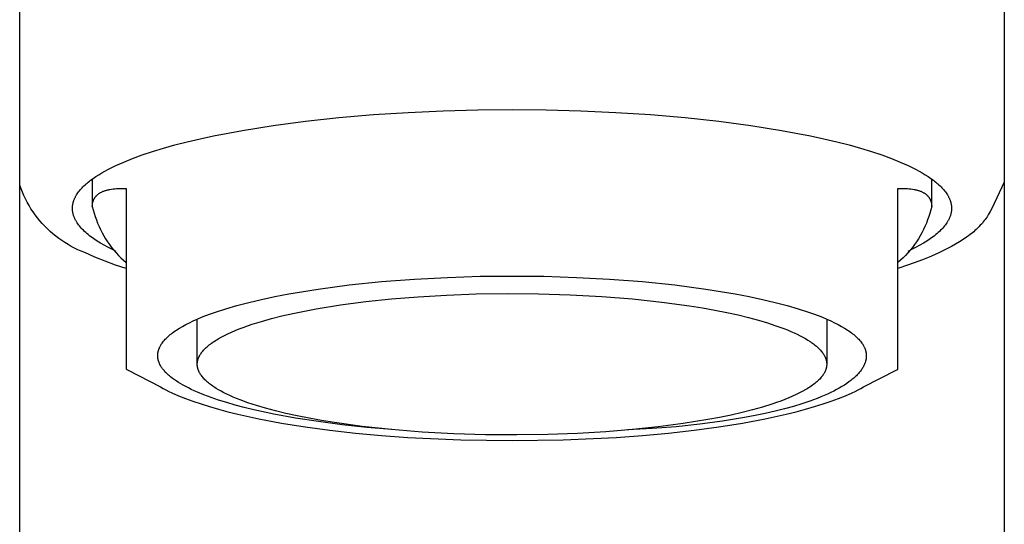
# Model space of a CAD drawing. Units: millimetres. Extents: x -303 to 303, y -437 to 437.
# Drawn here: x 179 to 207, y 395 to 409 of the extents above; entities that cross this region are included whole.
import ezdxf

# ---------------------------------------------------------------- set-up
doc = ezdxf.new("R2010")
doc.units = ezdxf.units.MM
doc.header["$MEASUREMENT"] = 0

msp = doc.modelspace()

# ---------------------------------------------------------------- linework, layer by layer
for p, q in [((179.145, 383.605), (179.154, 423.013)), ((207.137, 423.071), (207.145, 383.605)), ((188.223, 406.279), (189.202, 406.363)), ((189.202, 406.363), (190.194, 406.427)), ((190.194, 406.427), (191.188, 406.472)), ((191.188, 406.472), (192.175, 406.498)), ((192.175, 406.498), (193.145, 406.506)), ((193.145, 406.506), (194.115, 406.498)), ((194.115, 406.498), (195.101, 406.472)), ((195.101, 406.472), (196.096, 406.427)), ((196.096, 406.427), (197.088, 406.363)), ((197.088, 406.363), (198.067, 406.279)), ((185.477, 405.915), (186.349, 406.055)), ((186.349, 406.055), (187.268, 406.176)), ((187.268, 406.176), (188.223, 406.279)), ((198.067, 406.279), (199.022, 406.176)), ((199.022, 406.176), (199.94, 406.055)), ((199.94, 406.055), (200.813, 405.915)), ((184.276, 405.676), (184.661, 405.76)), ((184.661, 405.76), (185.477, 405.915)), ((200.813, 405.915), (201.629, 405.76)), ((201.629, 405.76), (202.013, 405.676)), ((183.23, 405.407), (183.56, 405.499)), ((183.56, 405.499), (183.909, 405.589)), ((183.909, 405.589), (184.276, 405.676)), ((202.013, 405.676), (202.38, 405.589)), ((202.38, 405.589), (202.73, 405.499)), ((202.73, 405.499), (203.06, 405.407)), ((182.357, 405.115), (182.628, 405.214)), ((182.628, 405.214), (182.919, 405.312)), ((182.919, 405.312), (183.23, 405.407)), ((203.06, 405.407), (203.371, 405.312)), ((203.371, 405.312), (203.662, 405.214)), ((203.662, 405.214), (203.933, 405.115)), ((181.769, 404.86), (181.876, 404.911)), ((181.876, 404.911), (181.988, 404.963)), ((181.988, 404.963), (182.106, 405.014)), ((182.106, 405.014), (182.357, 405.115)), ((203.933, 405.115), (204.184, 405.014)), ((204.184, 405.014), (204.301, 404.963)), ((204.301, 404.963), (204.414, 404.911)), ((204.414, 404.911), (204.521, 404.86)), ((181.31, 404.599), (181.392, 404.652)), ((181.392, 404.652), (181.478, 404.704)), ((181.478, 404.704), (181.57, 404.756)), ((181.57, 404.756), (181.667, 404.808)), ((181.667, 404.808), (181.769, 404.86)), ((204.521, 404.86), (204.623, 404.808)), ((204.623, 404.808), (204.72, 404.756)), ((204.72, 404.756), (204.812, 404.704)), ((204.812, 404.704), (204.898, 404.652)), ((204.898, 404.652), (204.98, 404.599)), ((179.183, 404.252), (179.147, 404.351)), ((180.945, 404.307), (180.973, 404.335)), ((180.973, 404.335), (181.003, 404.362)), ((181.003, 404.362), (181.033, 404.39)), ((181.033, 404.39), (181.064, 404.416)), ((181.064, 404.416), (181.095, 404.442)), ((181.095, 404.442), (181.128, 404.469)), ((181.128, 404.469), (181.162, 404.495)), ((181.162, 404.495), (181.233, 404.547)), ((181.21, 404.53), (181.21, 403.746)), ((181.233, 404.547), (181.31, 404.599)), ((204.98, 404.599), (205.056, 404.547)), ((205.056, 404.547), (205.128, 404.495)), ((205.08, 403.746), (205.08, 404.53)), ((205.128, 404.495), (205.162, 404.469)), ((205.162, 404.469), (205.195, 404.442)), ((205.195, 404.442), (205.226, 404.416)), ((205.226, 404.416), (205.256, 404.39)), ((205.256, 404.39), (205.287, 404.362)), ((205.287, 404.362), (205.317, 404.335)), ((205.317, 404.335), (205.345, 404.307)), ((207.144, 404.437), (206.786, 403.691)), ((179.222, 404.154), (179.183, 404.252)), ((179.264, 404.057), (179.222, 404.154)), ((179.31, 403.962), (179.264, 404.057)), ((180.736, 404.033), (180.744, 404.048)), ((180.744, 404.048), (180.752, 404.062)), ((180.752, 404.062), (180.761, 404.077)), ((180.761, 404.077), (180.78, 404.106)), ((180.78, 404.106), (180.799, 404.135)), ((180.799, 404.135), (180.821, 404.164)), ((180.821, 404.164), (180.843, 404.193)), ((180.843, 404.193), (180.866, 404.222)), ((180.866, 404.222), (180.891, 404.25)), ((180.891, 404.25), (180.917, 404.278)), ((180.917, 404.278), (180.945, 404.307)), ((181.311, 404.037), (181.316, 404.043)), ((181.316, 404.043), (181.322, 404.048)), ((181.322, 404.048), (181.327, 404.054)), ((181.327, 404.054), (181.332, 404.059)), ((181.332, 404.059), (181.337, 404.065)), ((181.337, 404.065), (181.349, 404.075)), ((181.349, 404.075), (181.36, 404.086)), ((181.36, 404.086), (181.373, 404.096)), ((181.373, 404.096), (181.385, 404.106)), ((181.385, 404.106), (181.398, 404.115)), ((181.398, 404.115), (181.412, 404.124)), ((181.412, 404.124), (181.426, 404.133)), ((181.426, 404.133), (181.44, 404.142)), ((181.44, 404.142), (181.455, 404.15)), ((181.455, 404.15), (181.471, 404.158)), ((181.471, 404.158), (181.487, 404.166)), ((181.487, 404.166), (181.503, 404.173)), ((181.503, 404.173), (181.52, 404.18)), ((181.52, 404.18), (181.537, 404.187)), ((181.537, 404.187), (181.555, 404.194)), ((181.555, 404.194), (181.573, 404.2)), ((181.573, 404.2), (181.592, 404.206)), ((181.592, 404.206), (181.611, 404.211)), ((181.611, 404.211), (181.63, 404.217)), ((181.63, 404.217), (181.65, 404.222)), ((181.65, 404.222), (181.671, 404.227)), ((181.671, 404.227), (181.692, 404.231)), ((181.692, 404.231), (181.713, 404.235)), ((181.713, 404.235), (181.757, 404.243)), ((181.757, 404.243), (181.803, 404.249)), ((181.803, 404.249), (181.85, 404.254)), ((181.85, 404.254), (181.899, 404.258)), ((181.899, 404.258), (181.95, 404.261)), ((181.95, 404.261), (182.003, 404.263)), ((182.003, 404.263), (182.057, 404.263)), ((182.057, 404.263), (182.113, 404.263)), ((182.113, 404.263), (182.17, 404.261)), ((182.17, 404.261), (182.17, 399.115)), ((204.12, 404.261), (204.177, 404.263)), ((204.12, 399.115), (204.12, 404.261)), ((204.177, 404.263), (204.233, 404.263)), ((204.233, 404.263), (204.287, 404.263)), ((204.287, 404.263), (204.34, 404.261)), ((204.34, 404.261), (204.39, 404.258)), ((204.39, 404.258), (204.439, 404.254)), ((204.439, 404.254), (204.487, 404.249)), ((204.487, 404.249), (204.533, 404.243)), ((204.533, 404.243), (204.577, 404.235)), ((204.577, 404.235), (204.598, 404.231)), ((204.598, 404.231), (204.619, 404.227)), ((204.619, 404.227), (204.639, 404.222)), ((204.639, 404.222), (204.659, 404.217)), ((204.659, 404.217), (204.679, 404.211)), ((204.679, 404.211), (204.698, 404.206)), ((204.698, 404.206), (204.716, 404.2)), ((204.716, 404.2), (204.735, 404.193)), ((204.735, 404.193), (204.752, 404.187)), ((204.752, 404.187), (204.77, 404.18)), ((204.77, 404.18), (204.786, 404.173)), ((204.786, 404.173), (204.803, 404.165)), ((204.803, 404.165), (204.819, 404.158)), ((204.819, 404.158), (204.834, 404.15)), ((204.834, 404.15), (204.849, 404.141)), ((204.849, 404.141), (204.864, 404.133)), ((204.864, 404.133), (204.878, 404.124)), ((204.878, 404.124), (204.891, 404.115)), ((204.891, 404.115), (204.904, 404.105)), ((204.904, 404.105), (204.917, 404.096)), ((204.917, 404.096), (204.929, 404.086)), ((204.929, 404.086), (204.941, 404.075)), ((204.941, 404.075), (204.952, 404.065)), ((204.952, 404.065), (204.963, 404.054)), ((204.963, 404.054), (204.968, 404.048)), ((204.968, 404.048), (204.973, 404.043)), ((204.973, 404.043), (204.978, 404.037)), ((205.345, 404.307), (205.372, 404.278)), ((205.372, 404.278), (205.398, 404.25)), ((205.398, 404.25), (205.423, 404.222)), ((205.423, 404.222), (205.447, 404.193)), ((205.447, 404.193), (205.469, 404.164)), ((205.469, 404.164), (205.49, 404.135)), ((205.49, 404.135), (205.51, 404.106)), ((205.51, 404.106), (205.529, 404.077)), ((205.529, 404.077), (205.537, 404.062)), ((205.537, 404.062), (205.546, 404.048)), ((205.546, 404.048), (205.554, 404.033)), ((179.359, 403.868), (179.31, 403.962)), ((179.411, 403.776), (179.359, 403.868)), ((179.466, 403.686), (179.411, 403.776)), ((180.647, 403.749), (180.649, 403.764)), ((180.649, 403.764), (180.651, 403.779)), ((180.651, 403.779), (180.653, 403.794)), ((180.653, 403.794), (180.655, 403.809)), ((180.655, 403.809), (180.658, 403.824)), ((180.658, 403.824), (180.661, 403.839)), ((180.661, 403.839), (180.665, 403.854)), ((180.665, 403.854), (180.669, 403.869)), ((180.669, 403.869), (180.673, 403.884)), ((180.673, 403.884), (180.678, 403.899)), ((180.678, 403.899), (180.683, 403.914)), ((180.683, 403.914), (180.689, 403.929)), ((180.689, 403.929), (180.694, 403.944)), ((180.694, 403.944), (180.7, 403.959)), ((180.7, 403.959), (180.707, 403.974)), ((180.707, 403.974), (180.714, 403.989)), ((180.714, 403.989), (180.721, 404.004)), ((180.721, 404.004), (180.728, 404.018)), ((180.728, 404.018), (180.736, 404.033)), ((181.21, 403.763), (181.211, 403.779)), ((181.21, 403.746), (181.21, 403.763)), ((181.211, 403.779), (181.212, 403.796)), ((181.212, 403.796), (181.214, 403.812)), ((181.214, 403.812), (181.216, 403.827)), ((181.216, 403.827), (181.219, 403.843)), ((181.219, 403.843), (181.222, 403.858)), ((181.222, 403.858), (181.226, 403.873)), ((181.226, 403.873), (181.23, 403.888)), ((181.23, 403.888), (181.232, 403.895)), ((181.232, 403.895), (181.235, 403.902)), ((181.235, 403.902), (181.237, 403.909)), ((181.237, 403.909), (181.24, 403.916)), ((181.24, 403.916), (181.242, 403.923)), ((181.242, 403.923), (181.245, 403.93)), ((181.245, 403.93), (181.248, 403.937)), ((181.248, 403.937), (181.251, 403.944)), ((181.251, 403.944), (181.254, 403.95)), ((181.254, 403.95), (181.258, 403.957)), ((181.258, 403.957), (181.261, 403.964)), ((181.261, 403.964), (181.265, 403.97)), ((181.265, 403.97), (181.268, 403.977)), ((181.268, 403.977), (181.272, 403.983)), ((181.272, 403.983), (181.276, 403.989)), ((181.276, 403.989), (181.28, 403.995)), ((181.28, 403.995), (181.284, 404.002)), ((181.284, 404.002), (181.288, 404.008)), ((181.288, 404.008), (181.293, 404.014)), ((181.293, 404.014), (181.297, 404.02)), ((181.297, 404.02), (181.302, 404.026)), ((181.302, 404.026), (181.307, 404.031)), ((181.307, 404.031), (181.311, 404.037)), ((204.978, 404.037), (204.983, 404.031)), ((204.983, 404.031), (204.988, 404.025)), ((204.988, 404.025), (204.992, 404.02)), ((204.992, 404.02), (204.997, 404.014)), ((204.997, 404.014), (205.001, 404.008)), ((205.001, 404.008), (205.005, 404.001)), ((205.005, 404.001), (205.009, 403.995)), ((205.009, 403.995), (205.013, 403.989)), ((205.013, 403.989), (205.017, 403.983)), ((205.017, 403.983), (205.021, 403.976)), ((205.021, 403.976), (205.025, 403.97)), ((205.025, 403.97), (205.028, 403.963)), ((205.028, 403.963), (205.032, 403.957)), ((205.032, 403.957), (205.035, 403.95)), ((205.035, 403.95), (205.038, 403.944)), ((205.038, 403.944), (205.041, 403.937)), ((205.041, 403.937), (205.044, 403.93)), ((205.044, 403.93), (205.047, 403.923)), ((205.047, 403.923), (205.05, 403.916)), ((205.05, 403.916), (205.052, 403.909)), ((205.052, 403.909), (205.055, 403.902)), ((205.055, 403.902), (205.057, 403.895)), ((205.057, 403.895), (205.06, 403.887)), ((205.06, 403.887), (205.064, 403.873)), ((205.064, 403.873), (205.067, 403.858)), ((205.067, 403.858), (205.071, 403.843)), ((205.071, 403.843), (205.073, 403.827)), ((205.073, 403.827), (205.076, 403.811)), ((205.076, 403.811), (205.077, 403.796)), ((205.077, 403.796), (205.079, 403.779)), ((205.079, 403.779), (205.08, 403.763)), ((205.08, 403.763), (205.08, 403.746)), ((205.554, 404.033), (205.562, 404.018)), ((205.562, 404.018), (205.569, 404.004)), ((205.569, 404.004), (205.576, 403.989)), ((205.576, 403.989), (205.583, 403.974)), ((205.583, 403.974), (205.589, 403.959)), ((205.589, 403.959), (205.596, 403.944)), ((205.596, 403.944), (205.601, 403.929)), ((205.601, 403.929), (205.607, 403.914)), ((205.607, 403.914), (205.612, 403.899)), ((205.612, 403.899), (205.616, 403.884)), ((205.616, 403.884), (205.621, 403.869)), ((205.621, 403.869), (205.625, 403.854)), ((205.625, 403.854), (205.628, 403.839)), ((205.628, 403.839), (205.632, 403.824)), ((205.632, 403.824), (205.634, 403.809)), ((205.634, 403.809), (205.637, 403.794)), ((205.637, 403.794), (205.639, 403.779)), ((205.639, 403.779), (205.641, 403.764)), ((205.641, 403.764), (205.643, 403.749)), ((179.524, 403.597), (179.466, 403.686)), ((179.585, 403.511), (179.524, 403.597)), ((179.649, 403.427), (179.585, 403.511)), ((180.645, 403.718), (180.646, 403.733)), ((180.645, 403.703), (180.645, 403.718)), ((180.645, 403.688), (180.645, 403.703)), ((180.645, 403.672), (180.645, 403.688)), ((180.646, 403.657), (180.645, 403.672)), ((180.646, 403.733), (180.647, 403.749)), ((180.647, 403.642), (180.646, 403.657)), ((180.649, 403.626), (180.647, 403.642)), ((180.65, 403.611), (180.649, 403.626)), ((180.653, 403.596), (180.65, 403.611)), ((180.655, 403.58), (180.653, 403.596)), ((180.658, 403.565), (180.655, 403.58)), ((180.662, 403.55), (180.658, 403.565)), ((180.665, 403.534), (180.662, 403.55)), ((180.669, 403.519), (180.665, 403.534)), ((180.674, 403.503), (180.669, 403.519)), ((180.679, 403.488), (180.674, 403.503)), ((180.684, 403.473), (180.679, 403.488)), ((181.21, 403.746), (181.234, 403.649)), ((181.234, 403.649), (181.261, 403.554)), ((181.261, 403.554), (181.291, 403.459)), ((205.029, 403.553), (204.999, 403.459)), ((205.056, 403.649), (205.029, 403.553)), ((205.08, 403.746), (205.056, 403.649)), ((205.611, 403.488), (205.606, 403.473)), ((205.616, 403.503), (205.611, 403.488)), ((205.62, 403.519), (205.616, 403.503)), ((205.625, 403.534), (205.62, 403.519)), ((205.628, 403.55), (205.625, 403.534)), ((205.632, 403.565), (205.628, 403.55)), ((205.635, 403.58), (205.632, 403.565)), ((205.637, 403.596), (205.635, 403.58)), ((205.639, 403.611), (205.637, 403.596)), ((205.641, 403.626), (205.639, 403.611)), ((205.643, 403.642), (205.641, 403.626)), ((205.643, 403.749), (205.644, 403.733)), ((205.644, 403.657), (205.643, 403.642)), ((205.644, 403.733), (205.644, 403.718)), ((205.644, 403.718), (205.645, 403.703)), ((205.645, 403.672), (205.644, 403.657)), ((205.645, 403.703), (205.645, 403.688)), ((205.645, 403.688), (205.645, 403.672)), ((206.675, 403.491), (206.653, 403.457)), ((206.696, 403.526), (206.675, 403.491)), ((206.717, 403.563), (206.696, 403.526)), ((206.739, 403.603), (206.717, 403.563)), ((206.786, 403.691), (206.739, 403.603)), ((179.716, 403.345), (179.649, 403.427)), ((179.786, 403.265), (179.716, 403.345)), ((179.858, 403.188), (179.786, 403.265)), ((180.69, 403.457), (180.684, 403.473)), ((180.696, 403.442), (180.69, 403.457)), ((180.702, 403.426), (180.696, 403.442)), ((180.709, 403.411), (180.702, 403.426)), ((180.716, 403.395), (180.709, 403.411)), ((180.723, 403.38), (180.716, 403.395)), ((180.731, 403.364), (180.723, 403.38)), ((180.74, 403.349), (180.731, 403.364)), ((180.748, 403.333), (180.74, 403.349)), ((180.758, 403.318), (180.748, 403.333)), ((180.767, 403.302), (180.758, 403.318)), ((180.777, 403.287), (180.767, 403.302)), ((180.798, 403.256), (180.777, 403.287)), ((180.82, 403.225), (180.798, 403.256)), ((180.844, 403.194), (180.82, 403.225)), ((181.291, 403.459), (181.325, 403.365)), ((181.325, 403.365), (181.361, 403.272)), ((181.361, 403.272), (181.401, 403.181)), ((204.929, 403.272), (204.889, 403.181)), ((204.965, 403.365), (204.929, 403.272)), ((204.999, 403.459), (204.965, 403.365)), ((205.469, 403.225), (205.445, 403.194)), ((205.492, 403.256), (205.469, 403.225)), ((205.513, 403.287), (205.492, 403.256)), ((205.523, 403.302), (205.513, 403.287)), ((205.532, 403.318), (205.523, 403.302)), ((205.541, 403.333), (205.532, 403.318)), ((205.55, 403.349), (205.541, 403.333)), ((205.558, 403.364), (205.55, 403.349)), ((205.566, 403.38), (205.558, 403.364)), ((205.574, 403.395), (205.566, 403.38)), ((205.581, 403.411), (205.574, 403.395)), ((205.588, 403.426), (205.581, 403.411)), ((205.594, 403.442), (205.588, 403.426)), ((205.6, 403.457), (205.594, 403.442)), ((205.606, 403.473), (205.6, 403.457)), ((206.463, 403.213), (206.433, 403.181)), ((206.492, 403.245), (206.463, 403.213)), ((206.521, 403.278), (206.492, 403.245)), ((206.548, 403.312), (206.521, 403.278)), ((206.576, 403.347), (206.548, 403.312)), ((206.602, 403.383), (206.576, 403.347)), ((206.628, 403.419), (206.602, 403.383)), ((206.653, 403.457), (206.628, 403.419)), ((179.932, 403.113), (179.858, 403.188)), ((180.01, 403.041), (179.932, 403.113)), ((180.089, 402.971), (180.01, 403.041)), ((180.171, 402.904), (180.089, 402.971)), ((180.87, 403.163), (180.844, 403.194)), ((180.897, 403.132), (180.87, 403.163)), ((180.926, 403.101), (180.897, 403.132)), ((180.956, 403.071), (180.926, 403.101)), ((180.988, 403.04), (180.956, 403.071)), ((181.022, 403.009), (180.988, 403.04)), ((181.057, 402.979), (181.022, 403.009)), ((181.094, 402.948), (181.057, 402.979)), ((181.132, 402.917), (181.094, 402.948)), ((181.401, 403.181), (181.443, 403.091)), ((181.443, 403.091), (181.489, 403.002)), ((181.489, 403.002), (181.537, 402.915)), ((204.801, 403.002), (204.753, 402.915)), ((204.847, 403.09), (204.801, 403.002)), ((204.889, 403.181), (204.847, 403.09)), ((205.196, 402.948), (205.158, 402.918)), ((205.233, 402.979), (205.196, 402.948)), ((205.268, 403.009), (205.233, 402.979)), ((205.302, 403.04), (205.268, 403.009)), ((205.333, 403.071), (205.302, 403.04)), ((205.364, 403.101), (205.333, 403.071)), ((205.393, 403.132), (205.364, 403.101)), ((205.42, 403.163), (205.393, 403.132)), ((205.445, 403.194), (205.42, 403.163)), ((206.171, 402.948), (206.123, 402.912)), ((206.24, 403.003), (206.171, 402.948)), ((206.274, 403.032), (206.24, 403.003)), ((206.307, 403.061), (206.274, 403.032)), ((206.34, 403.09), (206.307, 403.061)), ((206.372, 403.12), (206.34, 403.09)), ((206.403, 403.15), (206.372, 403.12)), ((206.433, 403.181), (206.403, 403.15)), ((180.255, 402.84), (180.171, 402.904)), ((180.341, 402.779), (180.255, 402.84)), ((180.429, 402.72), (180.341, 402.779)), ((180.52, 402.665), (180.429, 402.72)), ((180.612, 402.613), (180.52, 402.665)), ((181.171, 402.887), (181.132, 402.917)), ((181.213, 402.857), (181.171, 402.887)), ((181.256, 402.826), (181.213, 402.857)), ((181.346, 402.766), (181.256, 402.826)), ((181.442, 402.706), (181.346, 402.766)), ((181.545, 402.647), (181.442, 402.706)), ((181.537, 402.915), (181.589, 402.83)), ((181.653, 402.588), (181.545, 402.647)), ((181.589, 402.83), (181.643, 402.746)), ((181.643, 402.746), (181.7, 402.664)), ((181.7, 402.664), (181.76, 402.584)), ((204.59, 402.664), (204.53, 402.584)), ((204.647, 402.746), (204.59, 402.664)), ((204.745, 402.647), (204.637, 402.588)), ((204.701, 402.829), (204.647, 402.746)), ((204.753, 402.915), (204.701, 402.829)), ((204.848, 402.706), (204.745, 402.647)), ((204.944, 402.766), (204.848, 402.706)), ((205.034, 402.826), (204.944, 402.766)), ((205.077, 402.857), (205.034, 402.826)), ((205.118, 402.887), (205.077, 402.857)), ((205.158, 402.918), (205.118, 402.887)), ((205.758, 402.675), (205.647, 402.613)), ((205.867, 402.74), (205.758, 402.675)), ((205.972, 402.807), (205.867, 402.74)), ((206.074, 402.876), (205.972, 402.807)), ((206.123, 402.912), (206.074, 402.876)), ((180.705, 402.564), (180.612, 402.613)), ((180.8, 402.518), (180.705, 402.564)), ((180.897, 402.475), (180.8, 402.518)), ((180.995, 402.436), (180.897, 402.475)), ((181.283, 402.309), (180.995, 402.436)), ((181.767, 402.53), (181.653, 402.588)), ((181.76, 402.584), (181.822, 402.507)), ((181.888, 402.472), (181.767, 402.53)), ((181.822, 402.507), (181.887, 402.431)), ((181.887, 402.431), (181.954, 402.358)), ((204.403, 402.431), (204.336, 402.357)), ((204.523, 402.53), (204.402, 402.472)), ((204.468, 402.507), (204.403, 402.431)), ((204.53, 402.584), (204.468, 402.507)), ((204.637, 402.588), (204.523, 402.53)), ((205.157, 402.373), (205.012, 402.31)), ((205.302, 402.438), (205.157, 402.373)), ((205.418, 402.494), (205.302, 402.438)), ((205.534, 402.552), (205.418, 402.494)), ((205.647, 402.613), (205.534, 402.552)), ((181.575, 402.191), (181.283, 402.309)), ((181.871, 402.083), (181.575, 402.191)), ((182.17, 401.984), (181.871, 402.083)), ((181.954, 402.358), (182.024, 402.286)), ((182.024, 402.286), (182.096, 402.217)), ((182.096, 402.217), (182.17, 402.151)), ((204.194, 402.217), (204.12, 402.151)), ((204.421, 402.085), (204.12, 401.986)), ((204.266, 402.286), (204.194, 402.217)), ((204.336, 402.357), (204.266, 402.286)), ((204.718, 402.193), (204.421, 402.085)), ((204.866, 402.25), (204.718, 402.193)), ((205.012, 402.31), (204.866, 402.25)), ((188.518, 401.517), (189.436, 401.611)), ((189.436, 401.611), (190.373, 401.682)), ((190.373, 401.682), (191.312, 401.732)), ((191.312, 401.732), (192.24, 401.761)), ((192.24, 401.761), (193.145, 401.77)), ((193.145, 401.77), (194.05, 401.761)), ((194.05, 401.761), (194.978, 401.732)), ((194.978, 401.732), (195.917, 401.682)), ((195.917, 401.682), (196.853, 401.611)), ((196.853, 401.611), (197.772, 401.517)), ((186.399, 401.187), (186.795, 401.263)), ((186.795, 401.263), (187.632, 401.4)), ((187.632, 401.4), (188.518, 401.517)), ((191.282, 401.229), (192.127, 401.26)), ((192.127, 401.26), (193.004, 401.273)), ((193.004, 401.273), (193.9, 401.266)), ((193.9, 401.266), (194.803, 401.238)), ((197.772, 401.517), (198.658, 401.4)), ((198.658, 401.4), (199.495, 401.263)), ((199.495, 401.263), (199.891, 401.187)), ((185.323, 400.932), (185.662, 401.021)), ((185.662, 401.021), (186.021, 401.106)), ((186.021, 401.106), (186.399, 401.187)), ((188.272, 400.949), (188.991, 401.043)), ((188.991, 401.043), (189.72, 401.12)), ((189.72, 401.12), (190.477, 401.182)), ((190.477, 401.182), (191.282, 401.229)), ((194.803, 401.238), (195.698, 401.19)), ((195.698, 401.19), (196.57, 401.12)), ((196.57, 401.12), (197.406, 401.03)), ((197.406, 401.03), (198.192, 400.923)), ((199.891, 401.187), (200.269, 401.106)), ((200.269, 401.106), (200.628, 401.021)), ((200.628, 401.021), (200.967, 400.932)), ((184.442, 400.645), (184.574, 400.695)), ((184.574, 400.695), (184.712, 400.744)), ((184.712, 400.744), (185.006, 400.839)), ((185.006, 400.839), (185.323, 400.932)), ((186.604, 400.634), (186.917, 400.706)), ((186.917, 400.706), (187.242, 400.773)), ((187.242, 400.773), (187.577, 400.836)), ((187.577, 400.836), (188.272, 400.949)), ((198.192, 400.923), (198.562, 400.862)), ((198.562, 400.862), (198.917, 400.799)), ((198.917, 400.799), (199.254, 400.731)), ((199.254, 400.731), (199.572, 400.661)), ((200.967, 400.932), (201.284, 400.839)), ((201.284, 400.839), (201.578, 400.744)), ((201.578, 400.744), (201.716, 400.695)), ((201.716, 400.695), (201.848, 400.645)), ((183.872, 400.39), (183.974, 400.442)), ((183.974, 400.442), (184.082, 400.493)), ((184.082, 400.493), (184.195, 400.544)), ((184.195, 400.544), (184.315, 400.595)), ((184.195, 399.278), (184.195, 400.544)), ((184.315, 400.595), (184.442, 400.645)), ((185.753, 400.395), (186.021, 400.479)), ((186.021, 400.479), (186.305, 400.558)), ((186.305, 400.558), (186.604, 400.634)), ((199.572, 400.661), (199.872, 400.588)), ((199.872, 400.588), (200.152, 400.512)), ((200.152, 400.512), (200.412, 400.435)), ((200.412, 400.435), (200.652, 400.356)), ((201.848, 400.645), (201.974, 400.595)), ((201.974, 400.595), (202.094, 400.544)), ((202.094, 400.544), (202.208, 400.493)), ((202.095, 400.544), (202.095, 399.292)), ((202.208, 400.493), (202.316, 400.442)), ((202.316, 400.442), (202.417, 400.39)), ((183.426, 400.101), (183.459, 400.127)), ((183.459, 400.127), (183.493, 400.153)), ((183.493, 400.153), (183.529, 400.18)), ((183.529, 400.18), (183.567, 400.206)), ((183.567, 400.206), (183.606, 400.233)), ((183.606, 400.233), (183.646, 400.259)), ((183.646, 400.259), (183.688, 400.285)), ((183.688, 400.285), (183.777, 400.338)), ((183.777, 400.338), (183.872, 400.39)), ((184.968, 400.078), (185.064, 400.126)), ((185.064, 400.126), (185.167, 400.172)), ((185.167, 400.172), (185.274, 400.218)), ((185.274, 400.218), (185.387, 400.264)), ((185.387, 400.264), (185.504, 400.308)), ((185.504, 400.308), (185.626, 400.352)), ((185.626, 400.352), (185.753, 400.395)), ((200.652, 400.356), (200.872, 400.276)), ((200.872, 400.276), (200.975, 400.235)), ((200.975, 400.235), (201.072, 400.194)), ((201.072, 400.194), (201.165, 400.153)), ((201.165, 400.153), (201.253, 400.112)), ((202.417, 400.39), (202.513, 400.338)), ((202.513, 400.338), (202.601, 400.285)), ((202.601, 400.285), (202.644, 400.259)), ((202.644, 400.259), (202.684, 400.233)), ((202.684, 400.233), (202.723, 400.206)), ((202.723, 400.206), (202.761, 400.18)), ((202.761, 400.18), (202.797, 400.153)), ((202.797, 400.153), (202.831, 400.127)), ((202.831, 400.127), (202.864, 400.101)), ((183.18, 399.837), (183.189, 399.85)), ((183.189, 399.85), (183.198, 399.863)), ((183.198, 399.863), (183.217, 399.89)), ((183.217, 399.89), (183.238, 399.916)), ((183.238, 399.916), (183.26, 399.942)), ((183.26, 399.942), (183.284, 399.969)), ((183.284, 399.969), (183.31, 399.995)), ((183.31, 399.995), (183.336, 400.021)), ((183.336, 400.021), (183.365, 400.048)), ((183.365, 400.048), (183.395, 400.074)), ((183.395, 400.074), (183.426, 400.101)), ((184.567, 399.834), (184.6, 399.859)), ((184.6, 399.859), (184.635, 399.884)), ((184.635, 399.884), (184.672, 399.908)), ((184.672, 399.908), (184.71, 399.933)), ((184.71, 399.933), (184.749, 399.958)), ((184.749, 399.958), (184.79, 399.982)), ((184.79, 399.982), (184.876, 400.03)), ((184.876, 400.03), (184.968, 400.078)), ((201.253, 400.112), (201.336, 400.071)), ((201.336, 400.071), (201.414, 400.03)), ((201.414, 400.03), (201.488, 399.989)), ((201.488, 399.989), (201.558, 399.947)), ((201.558, 399.947), (201.625, 399.904)), ((201.625, 399.904), (201.657, 399.882)), ((201.657, 399.882), (201.688, 399.86)), ((201.688, 399.86), (201.718, 399.838)), ((202.864, 400.101), (202.895, 400.074)), ((202.895, 400.074), (202.925, 400.048)), ((202.925, 400.048), (202.953, 400.021)), ((202.953, 400.021), (202.98, 399.995)), ((202.98, 399.995), (203.005, 399.969)), ((203.005, 399.969), (203.029, 399.942)), ((203.029, 399.942), (203.052, 399.916)), ((203.052, 399.916), (203.073, 399.89)), ((203.073, 399.89), (203.092, 399.863)), ((203.092, 399.863), (203.101, 399.85)), ((203.101, 399.85), (203.11, 399.837)), ((183.072, 399.554), (183.074, 399.566)), ((183.074, 399.566), (183.076, 399.579)), ((183.076, 399.579), (183.078, 399.592)), ((183.078, 399.592), (183.08, 399.604)), ((183.08, 399.604), (183.083, 399.617)), ((183.083, 399.617), (183.086, 399.63)), ((183.086, 399.63), (183.089, 399.643)), ((183.089, 399.643), (183.093, 399.656)), ((183.093, 399.656), (183.097, 399.668)), ((183.097, 399.668), (183.101, 399.681)), ((183.101, 399.681), (183.106, 399.694)), ((183.106, 399.694), (183.111, 399.707)), ((183.111, 399.707), (183.116, 399.72)), ((183.116, 399.72), (183.122, 399.733)), ((183.122, 399.733), (183.128, 399.746)), ((183.128, 399.746), (183.134, 399.759)), ((183.134, 399.759), (183.141, 399.772)), ((183.141, 399.772), (183.148, 399.785)), ((183.148, 399.785), (183.155, 399.798)), ((183.155, 399.798), (183.163, 399.811)), ((183.163, 399.811), (183.171, 399.824)), ((183.171, 399.824), (183.18, 399.837)), ((184.293, 399.557), (184.301, 399.569)), ((184.301, 399.569), (184.31, 399.582)), ((184.31, 399.582), (184.32, 399.595)), ((184.32, 399.595), (184.329, 399.607)), ((184.329, 399.607), (184.339, 399.62)), ((184.339, 399.62), (184.35, 399.633)), ((184.35, 399.633), (184.372, 399.658)), ((184.372, 399.658), (184.395, 399.683)), ((184.395, 399.683), (184.42, 399.709)), ((184.42, 399.709), (184.447, 399.734)), ((184.447, 399.734), (184.474, 399.759)), ((184.474, 399.759), (184.504, 399.784)), ((184.504, 399.784), (184.534, 399.809)), ((184.534, 399.809), (184.567, 399.834)), ((201.718, 399.838), (201.747, 399.816)), ((201.747, 399.816), (201.775, 399.793)), ((201.775, 399.793), (201.802, 399.771)), ((201.802, 399.771), (201.828, 399.748)), ((201.828, 399.748), (201.853, 399.725)), ((201.853, 399.725), (201.876, 399.702)), ((201.876, 399.702), (201.899, 399.679)), ((201.899, 399.679), (201.92, 399.656)), ((201.92, 399.656), (201.94, 399.632)), ((201.94, 399.632), (201.96, 399.609)), ((201.96, 399.609), (201.977, 399.585)), ((201.977, 399.585), (201.986, 399.573)), ((201.986, 399.573), (201.994, 399.561)), ((201.994, 399.561), (202.002, 399.549)), ((203.11, 399.837), (203.119, 399.824)), ((203.119, 399.824), (203.127, 399.811)), ((203.127, 399.811), (203.134, 399.798)), ((203.134, 399.798), (203.142, 399.785)), ((203.142, 399.785), (203.149, 399.772)), ((203.149, 399.772), (203.156, 399.759)), ((203.156, 399.759), (203.162, 399.746)), ((203.162, 399.746), (203.168, 399.733)), ((203.168, 399.733), (203.174, 399.72)), ((203.174, 399.72), (203.179, 399.707)), ((203.179, 399.707), (203.184, 399.694)), ((203.184, 399.694), (203.189, 399.681)), ((203.189, 399.681), (203.193, 399.668)), ((203.193, 399.668), (203.197, 399.656)), ((203.197, 399.656), (203.201, 399.643)), ((203.201, 399.643), (203.204, 399.63)), ((203.204, 399.63), (203.207, 399.617)), ((203.207, 399.617), (203.21, 399.604)), ((203.21, 399.604), (203.212, 399.592)), ((203.212, 399.592), (203.214, 399.579)), ((203.214, 399.579), (203.216, 399.566)), ((203.216, 399.566), (203.217, 399.554)), ((183.07, 399.516), (183.071, 399.529)), ((183.07, 399.503), (183.07, 399.516)), ((183.07, 399.494), (183.07, 399.503)), ((183.07, 399.484), (183.07, 399.494)), ((183.071, 399.474), (183.07, 399.484)), ((183.071, 399.541), (183.072, 399.554)), ((183.071, 399.529), (183.071, 399.541)), ((183.071, 399.465), (183.071, 399.474)), ((183.072, 399.455), (183.071, 399.465)), ((183.073, 399.445), (183.072, 399.455)), ((183.074, 399.436), (183.073, 399.445)), ((183.076, 399.426), (183.074, 399.436)), ((183.077, 399.416), (183.076, 399.426)), ((183.079, 399.406), (183.077, 399.416)), ((183.081, 399.397), (183.079, 399.406)), ((183.083, 399.387), (183.081, 399.397)), ((183.086, 399.377), (183.083, 399.387)), ((183.088, 399.367), (183.086, 399.377)), ((183.091, 399.357), (183.088, 399.367)), ((183.094, 399.347), (183.091, 399.357)), ((183.097, 399.337), (183.094, 399.347)), ((183.1, 399.328), (183.097, 399.337)), ((183.108, 399.308), (183.1, 399.328)), ((183.116, 399.288), (183.108, 399.308)), ((183.125, 399.268), (183.116, 399.288)), ((184.195, 399.278), (184.196, 399.291)), ((184.196, 399.291), (184.197, 399.303)), ((184.197, 399.303), (184.198, 399.316)), ((184.198, 399.316), (184.2, 399.329)), ((184.2, 399.329), (184.202, 399.341)), ((184.202, 399.341), (184.205, 399.354)), ((184.205, 399.354), (184.207, 399.366)), ((184.207, 399.366), (184.211, 399.379)), ((184.211, 399.379), (184.214, 399.392)), ((184.214, 399.392), (184.218, 399.404)), ((184.218, 399.404), (184.222, 399.417)), ((184.222, 399.417), (184.227, 399.43)), ((184.227, 399.43), (184.232, 399.442)), ((184.232, 399.442), (184.237, 399.455)), ((184.237, 399.455), (184.243, 399.468)), ((184.243, 399.468), (184.249, 399.481)), ((184.249, 399.481), (184.255, 399.493)), ((184.255, 399.493), (184.262, 399.506)), ((184.262, 399.506), (184.269, 399.519)), ((184.269, 399.519), (184.277, 399.531)), ((184.277, 399.531), (184.285, 399.544)), ((184.285, 399.544), (184.293, 399.557)), ((202.002, 399.549), (202.01, 399.537)), ((202.01, 399.537), (202.017, 399.525)), ((202.017, 399.525), (202.024, 399.513)), ((202.024, 399.513), (202.031, 399.501)), ((202.031, 399.501), (202.037, 399.489)), ((202.037, 399.489), (202.043, 399.477)), ((202.043, 399.477), (202.049, 399.464)), ((202.049, 399.464), (202.054, 399.452)), ((202.054, 399.452), (202.059, 399.44)), ((202.059, 399.44), (202.064, 399.428)), ((202.064, 399.428), (202.068, 399.415)), ((202.068, 399.415), (202.072, 399.403)), ((202.072, 399.403), (202.076, 399.391)), ((202.076, 399.391), (202.079, 399.379)), ((202.079, 399.379), (202.082, 399.366)), ((202.082, 399.366), (202.085, 399.354)), ((202.085, 399.354), (202.088, 399.341)), ((202.088, 399.341), (202.09, 399.329)), ((202.09, 399.329), (202.091, 399.316)), ((202.091, 399.316), (202.093, 399.304)), ((202.093, 399.304), (202.094, 399.292)), ((202.094, 399.292), (202.094, 399.279)), ((203.18, 399.287), (203.172, 399.265)), ((203.188, 399.309), (203.18, 399.287)), ((203.195, 399.33), (203.188, 399.309)), ((203.201, 399.352), (203.195, 399.33)), ((203.203, 399.363), (203.201, 399.352)), ((203.206, 399.374), (203.203, 399.363)), ((203.208, 399.385), (203.206, 399.374)), ((203.21, 399.396), (203.208, 399.385)), ((203.212, 399.407), (203.21, 399.396)), ((203.214, 399.417), (203.212, 399.407)), ((203.215, 399.428), (203.214, 399.417)), ((203.216, 399.439), (203.215, 399.428)), ((203.217, 399.45), (203.216, 399.439)), ((203.217, 399.554), (203.219, 399.541)), ((203.218, 399.461), (203.217, 399.45)), ((203.219, 399.471), (203.218, 399.461)), ((203.219, 399.541), (203.219, 399.529)), ((203.219, 399.529), (203.22, 399.516)), ((203.22, 399.482), (203.219, 399.471)), ((203.22, 399.516), (203.22, 399.503)), ((203.22, 399.503), (203.22, 399.493)), ((203.22, 399.493), (203.22, 399.482)), ((182.17, 399.115), (182.206, 399.097)), ((182.206, 399.097), (183.149, 398.612)), ((183.134, 399.248), (183.125, 399.268)), ((183.145, 399.228), (183.134, 399.248)), ((183.156, 399.208), (183.145, 399.228)), ((183.168, 399.188), (183.156, 399.208)), ((183.181, 399.168), (183.168, 399.188)), ((183.195, 399.148), (183.181, 399.168)), ((183.21, 399.128), (183.195, 399.148)), ((183.225, 399.108), (183.21, 399.128)), ((183.242, 399.088), (183.225, 399.108)), ((183.259, 399.067), (183.242, 399.088)), ((183.277, 399.047), (183.259, 399.067)), ((183.296, 399.027), (183.277, 399.047)), ((183.316, 399.007), (183.296, 399.027)), ((183.337, 398.986), (183.316, 399.007)), ((184.195, 399.266), (184.195, 399.278)), ((184.195, 399.253), (184.195, 399.266)), ((184.195, 399.241), (184.195, 399.253)), ((184.196, 399.228), (184.195, 399.241)), ((184.197, 399.216), (184.196, 399.228)), ((184.198, 399.203), (184.197, 399.216)), ((184.2, 399.191), (184.198, 399.203)), ((184.202, 399.178), (184.2, 399.191)), ((184.205, 399.166), (184.202, 399.178)), ((184.207, 399.154), (184.205, 399.166)), ((184.21, 399.141), (184.207, 399.154)), ((184.214, 399.129), (184.21, 399.141)), ((184.218, 399.116), (184.214, 399.129)), ((184.222, 399.104), (184.218, 399.116)), ((184.226, 399.092), (184.222, 399.104)), ((184.231, 399.08), (184.226, 399.092)), ((184.236, 399.067), (184.231, 399.08)), ((184.241, 399.055), (184.236, 399.067)), ((184.247, 399.043), (184.241, 399.055)), ((184.253, 399.031), (184.247, 399.043)), ((184.259, 399.019), (184.253, 399.031)), ((184.266, 399.007), (184.259, 399.019)), ((184.273, 398.995), (184.266, 399.007)), ((202.021, 399.001), (202.013, 398.988)), ((202.028, 399.014), (202.021, 399.001)), ((202.035, 399.026), (202.028, 399.014)), ((202.041, 399.039), (202.035, 399.026)), ((202.047, 399.052), (202.041, 399.039)), ((202.053, 399.065), (202.047, 399.052)), ((202.058, 399.077), (202.053, 399.065)), ((202.063, 399.09), (202.058, 399.077)), ((202.068, 399.103), (202.063, 399.09)), ((202.072, 399.115), (202.068, 399.103)), ((202.076, 399.128), (202.072, 399.115)), ((202.079, 399.141), (202.076, 399.128)), ((202.082, 399.153), (202.079, 399.141)), ((202.085, 399.166), (202.082, 399.153)), ((202.088, 399.178), (202.085, 399.166)), ((202.09, 399.191), (202.088, 399.178)), ((202.091, 399.204), (202.09, 399.191)), ((202.093, 399.216), (202.091, 399.204)), ((202.094, 399.229), (202.093, 399.216)), ((202.094, 399.279), (202.095, 399.267)), ((202.095, 399.241), (202.094, 399.229)), ((202.095, 399.267), (202.095, 399.254)), ((202.095, 399.254), (202.095, 399.241)), ((203.02, 399.021), (203, 398.999)), ((203.038, 399.043), (203.02, 399.021)), ((203.055, 399.066), (203.038, 399.043)), ((203.072, 399.088), (203.055, 399.066)), ((203.087, 399.11), (203.072, 399.088)), ((203.102, 399.132), (203.087, 399.11)), ((203.116, 399.154), (203.102, 399.132)), ((203.129, 399.176), (203.116, 399.154)), ((203.141, 399.199), (203.129, 399.176)), ((203.152, 399.221), (203.141, 399.199)), ((203.141, 398.612), (204.084, 399.097)), ((203.162, 399.243), (203.152, 399.221)), ((203.172, 399.265), (203.162, 399.243)), ((204.084, 399.097), (204.12, 399.115)), ((183.358, 398.966), (183.337, 398.986)), ((183.381, 398.946), (183.358, 398.966)), ((183.405, 398.926), (183.381, 398.946)), ((183.429, 398.905), (183.405, 398.926)), ((183.48, 398.865), (183.429, 398.905)), ((183.535, 398.825), (183.48, 398.865)), ((183.594, 398.784), (183.535, 398.825)), ((183.657, 398.744), (183.594, 398.784)), ((183.723, 398.704), (183.657, 398.744)), ((184.28, 398.983), (184.273, 398.995)), ((184.288, 398.971), (184.28, 398.983)), ((184.296, 398.959), (184.288, 398.971)), ((184.304, 398.947), (184.296, 398.959)), ((184.312, 398.935), (184.304, 398.947)), ((184.33, 398.911), (184.312, 398.935)), ((184.349, 398.887), (184.33, 398.911)), ((184.37, 398.864), (184.349, 398.887)), ((184.391, 398.841), (184.37, 398.864)), ((184.414, 398.818), (184.391, 398.841)), ((184.437, 398.794), (184.414, 398.818)), ((184.462, 398.772), (184.437, 398.794)), ((184.488, 398.749), (184.462, 398.772)), ((184.515, 398.726), (184.488, 398.749)), ((184.543, 398.704), (184.515, 398.726)), ((201.786, 398.736), (201.755, 398.711)), ((201.815, 398.761), (201.786, 398.736)), ((201.843, 398.786), (201.815, 398.761)), ((201.87, 398.811), (201.843, 398.786)), ((201.895, 398.836), (201.87, 398.811)), ((201.918, 398.862), (201.895, 398.836)), ((201.94, 398.887), (201.918, 398.862)), ((201.95, 398.9), (201.94, 398.887)), ((201.96, 398.912), (201.95, 398.9)), ((201.97, 398.925), (201.96, 398.912)), ((201.98, 398.938), (201.97, 398.925)), ((201.988, 398.95), (201.98, 398.938)), ((201.997, 398.963), (201.988, 398.95)), ((202.005, 398.976), (201.997, 398.963)), ((202.013, 398.988), (202.005, 398.976)), ((202.726, 398.755), (202.664, 398.711)), ((202.785, 398.799), (202.726, 398.755)), ((202.812, 398.821), (202.785, 398.799)), ((202.839, 398.843), (202.812, 398.821)), ((202.865, 398.866), (202.839, 398.843)), ((202.89, 398.888), (202.865, 398.866)), ((202.914, 398.91), (202.89, 398.888)), ((202.937, 398.932), (202.914, 398.91)), ((202.959, 398.954), (202.937, 398.932)), ((202.98, 398.977), (202.959, 398.954)), ((203, 398.999), (202.98, 398.977)), ((183.149, 398.612), (183.225, 398.57)), ((183.225, 398.57), (183.304, 398.529)), ((183.304, 398.529), (183.387, 398.487)), ((183.387, 398.487), (183.474, 398.446)), ((183.474, 398.446), (183.659, 398.364)), ((183.792, 398.664), (183.723, 398.704)), ((183.866, 398.624), (183.792, 398.664)), ((183.943, 398.584), (183.866, 398.624)), ((184.024, 398.545), (183.943, 398.584)), ((184.109, 398.506), (184.024, 398.545)), ((184.197, 398.467), (184.109, 398.506)), ((184.384, 398.39), (184.197, 398.467)), ((184.572, 398.682), (184.543, 398.704)), ((184.602, 398.66), (184.572, 398.682)), ((184.633, 398.638), (184.602, 398.66)), ((184.665, 398.616), (184.633, 398.638)), ((184.732, 398.573), (184.665, 398.616)), ((184.802, 398.531), (184.732, 398.573)), ((184.876, 398.489), (184.802, 398.531)), ((184.954, 398.448), (184.876, 398.489)), ((185.037, 398.407), (184.954, 398.448)), ((201.322, 398.441), (201.225, 398.394)), ((201.414, 398.489), (201.322, 398.441)), ((201.499, 398.538), (201.414, 398.489)), ((201.54, 398.562), (201.499, 398.538)), ((201.58, 398.587), (201.54, 398.562)), ((201.618, 398.611), (201.58, 398.587)), ((201.654, 398.636), (201.618, 398.611)), ((201.689, 398.661), (201.654, 398.636)), ((201.723, 398.686), (201.689, 398.661)), ((201.755, 398.711), (201.723, 398.686)), ((202.208, 398.453), (202.118, 398.412)), ((202.293, 398.495), (202.208, 398.453)), ((202.375, 398.538), (202.293, 398.495)), ((202.453, 398.581), (202.375, 398.538)), ((202.527, 398.624), (202.453, 398.581)), ((202.597, 398.668), (202.527, 398.624)), ((202.664, 398.711), (202.597, 398.668)), ((202.631, 398.364), (202.816, 398.446)), ((202.816, 398.446), (202.903, 398.487)), ((202.903, 398.487), (202.986, 398.529)), ((202.986, 398.529), (203.065, 398.57)), ((203.065, 398.57), (203.141, 398.612)), ((183.659, 398.364), (183.858, 398.284)), ((183.858, 398.284), (184.072, 398.205)), ((184.072, 398.205), (184.301, 398.128)), ((184.586, 398.314), (184.384, 398.39)), ((184.803, 398.24), (184.586, 398.314)), ((185.032, 398.168), (184.803, 398.24)), ((185.276, 398.098), (185.032, 398.168)), ((185.125, 398.366), (185.037, 398.407)), ((185.217, 398.325), (185.125, 398.366)), ((185.315, 398.285), (185.217, 398.325)), ((185.417, 398.244), (185.315, 398.285)), ((185.637, 398.164), (185.417, 398.244)), ((185.878, 398.085), (185.637, 398.164)), ((200.663, 398.168), (200.536, 398.125)), ((200.786, 398.211), (200.663, 398.168)), ((200.903, 398.256), (200.786, 398.211)), ((201.016, 398.301), (200.903, 398.256)), ((201.123, 398.347), (201.016, 398.301)), ((201.225, 398.394), (201.123, 398.347)), ((201.614, 398.21), (201.387, 398.134)), ((201.827, 398.289), (201.614, 398.21)), ((201.928, 398.33), (201.827, 398.289)), ((202.025, 398.37), (201.928, 398.33)), ((201.989, 398.128), (202.218, 398.205)), ((202.118, 398.412), (202.025, 398.37)), ((202.218, 398.205), (202.432, 398.284)), ((202.432, 398.284), (202.631, 398.364)), ((184.301, 398.128), (184.543, 398.052)), ((184.543, 398.052), (184.799, 397.978)), ((184.799, 397.978), (185.068, 397.907)), ((185.068, 397.907), (185.349, 397.838)), ((185.532, 398.029), (185.276, 398.098)), ((185.801, 397.963), (185.532, 398.029)), ((186.374, 397.839), (185.801, 397.963)), ((186.138, 398.007), (185.878, 398.085)), ((186.418, 397.932), (186.138, 398.007)), ((186.717, 397.859), (186.418, 397.932)), ((199.686, 397.886), (199.373, 397.814)), ((199.985, 397.961), (199.686, 397.886)), ((200.269, 398.041), (199.985, 397.961)), ((200.536, 398.125), (200.269, 398.041)), ((200.626, 397.921), (200.347, 397.857)), ((200.892, 397.989), (200.626, 397.921)), ((201.146, 398.06), (200.892, 397.989)), ((200.941, 397.838), (201.222, 397.907)), ((201.387, 398.134), (201.146, 398.06)), ((201.222, 397.907), (201.491, 397.978)), ((201.491, 397.978), (201.747, 398.052)), ((201.747, 398.052), (201.989, 398.128)), ((185.349, 397.838), (185.947, 397.707)), ((185.947, 397.707), (186.587, 397.587)), ((186.988, 397.726), (186.374, 397.839)), ((187.036, 397.788), (186.717, 397.859)), ((187.638, 397.625), (186.988, 397.726)), ((187.373, 397.721), (187.036, 397.788)), ((187.727, 397.657), (187.373, 397.721)), ((188.316, 397.536), (187.638, 397.625)), ((188.098, 397.597), (187.727, 397.657)), ((198.713, 397.684), (198.017, 397.571)), ((199.135, 397.636), (198.483, 397.55)), ((199.048, 397.747), (198.713, 397.684)), ((199.373, 397.814), (199.048, 397.747)), ((199.759, 397.739), (199.135, 397.636)), ((199.703, 397.587), (200.343, 397.707)), ((200.058, 397.796), (199.759, 397.739)), ((200.347, 397.857), (200.058, 397.796)), ((200.343, 397.707), (200.941, 397.838)), ((186.587, 397.587), (187.262, 397.479)), ((187.262, 397.479), (187.967, 397.384)), ((187.967, 397.384), (188.694, 397.302)), ((188.884, 397.489), (188.098, 397.597)), ((189.017, 397.461), (188.316, 397.536)), ((189.72, 397.4), (188.884, 397.489)), ((189.731, 397.399), (189.017, 397.461)), ((190.592, 397.33), (189.72, 397.4)), ((191.487, 397.281), (190.592, 397.33)), ((195.813, 397.338), (195.008, 397.291)), ((196.57, 397.4), (195.813, 397.338)), ((197.127, 397.426), (196.44, 397.388)), ((197.299, 397.477), (196.57, 397.4)), ((197.811, 397.479), (197.127, 397.426)), ((198.017, 397.571), (197.299, 397.477)), ((197.595, 397.302), (198.323, 397.384)), ((198.483, 397.55), (197.811, 397.479)), ((198.323, 397.384), (199.027, 397.479)), ((199.027, 397.479), (199.703, 397.587)), ((188.694, 397.302), (189.437, 397.234)), ((189.437, 397.234), (190.187, 397.178)), ((190.187, 397.178), (191.686, 397.108)), ((192.39, 397.254), (191.487, 397.281)), ((191.686, 397.108), (193.145, 397.085)), ((193.286, 397.247), (192.39, 397.254)), ((193.145, 397.085), (194.604, 397.108)), ((194.163, 397.26), (193.286, 397.247)), ((195.008, 397.291), (194.163, 397.26)), ((194.604, 397.108), (196.103, 397.178)), ((196.103, 397.178), (196.853, 397.234)), ((196.853, 397.234), (197.595, 397.302))]:
    msp.add_line(p, q)

doc.saveas('drawing.dxf')
